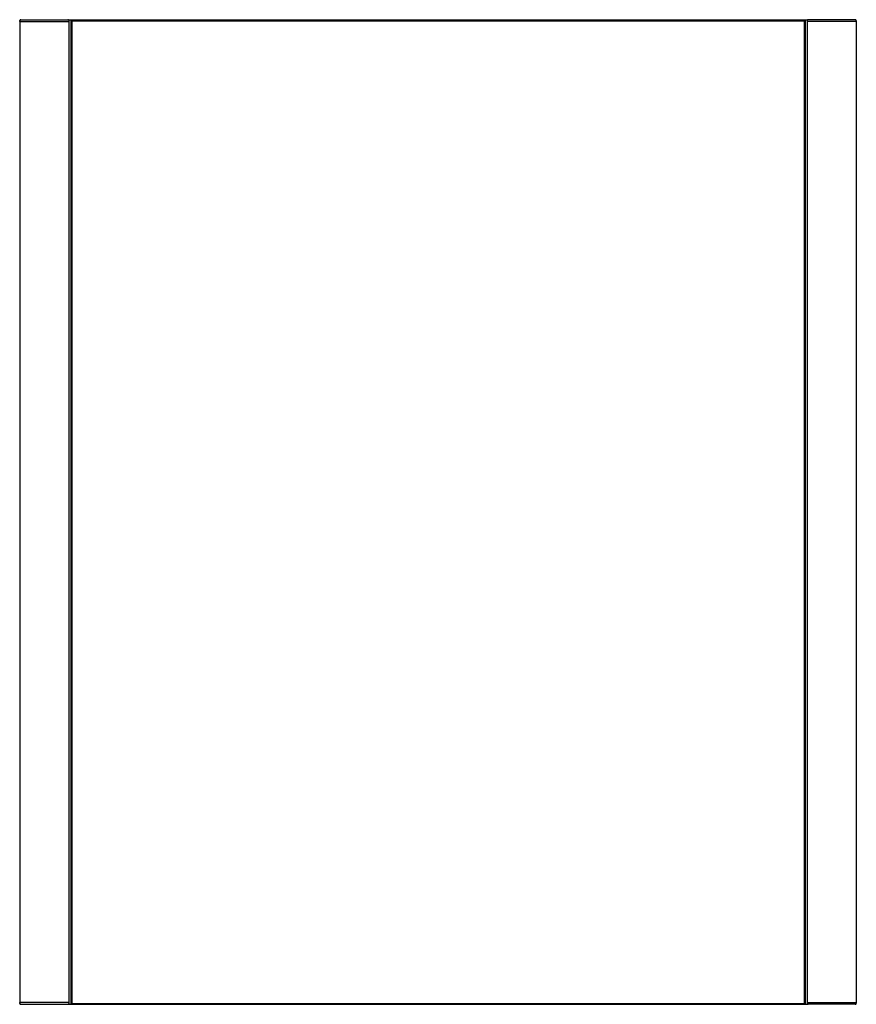
# Model space of a CAD drawing. Units: inches. Extents: x 4194.8 to 4221.6, y 171.2 to 202.7.
import ezdxf

# ---------------------------------------------------------------- set-up
doc = ezdxf.new("R2010")
doc.units = ezdxf.units.IN
doc.header["$LTSCALE"] = 0.64311
doc.header["$MEASUREMENT"] = 0
doc.layers.get('0').update_dxf_attribs({"color": 255, "linetype": 'CONTINUOUS'})
doc.layers.get('Defpoints').update_dxf_attribs({"linetype": 'CONTINUOUS'})
doc.styles.get("Standard").update_dxf_attribs({"font": 'txt', "width": 0.8})

msp = doc.modelspace()

# ---------------------------------------------------------------- linework, layer by layer
for p, q in [((4194.819, 202.656), (4194.825, 202.661)), ((4194.819, 202.656), (4194.819, 171.238)), ((4194.819, 202.636), (4196.394, 202.636)), ((4194.825, 202.636), (4194.825, 202.667)), ((4194.853, 202.695), (4196.36, 202.695)), ((4196.388, 202.667), (4196.388, 202.636)), ((4196.394, 202.695), (4220.016, 202.695)), ((4196.394, 202.695), (4196.394, 171.199)), ((4196.453, 202.695), (4196.484, 202.663)), ((4196.453, 202.695), (4196.453, 171.199)), ((4196.484, 202.663), (4196.484, 171.23)), ((4196.484, 202.663), (4219.925, 202.663)), ((4219.957, 202.695), (4219.925, 202.663)), ((4219.925, 202.663), (4219.925, 171.23)), ((4219.957, 202.695), (4219.957, 171.199)), ((4220.016, 202.695), (4220.016, 171.199)), ((4221.591, 202.636), (4220.016, 202.636)), ((4220.022, 202.667), (4220.022, 202.636)), ((4221.557, 202.695), (4220.049, 202.695)), ((4221.585, 202.636), (4221.585, 202.667)), ((4221.591, 202.656), (4221.585, 202.661)), ((4221.591, 202.656), (4221.591, 171.238)), ((4196.394, 171.258), (4194.819, 171.258)), ((4194.819, 171.238), (4194.825, 171.232)), ((4194.825, 171.226), (4194.825, 171.258)), ((4194.853, 171.199), (4196.363, 171.199)), ((4196.388, 171.258), (4196.388, 171.226)), ((4196.394, 171.199), (4220.016, 171.199)), ((4196.453, 171.199), (4196.484, 171.23)), ((4196.484, 171.23), (4219.925, 171.23)), ((4219.957, 171.199), (4219.925, 171.23)), ((4220.016, 171.258), (4221.591, 171.258)), ((4220.022, 171.258), (4220.022, 171.226)), ((4221.557, 171.199), (4220.047, 171.199)), ((4221.585, 171.226), (4221.585, 171.258)), ((4221.591, 171.238), (4221.585, 171.232))]:
    msp.add_line(p, q)
for centre, radius, start, end in [((4194.853, 202.667), 0.0276, 90, 180), ((4196.36, 202.667), 0.0276, 0, 90.0748), ((4220.049, 202.667), 0.0276, 89.9252, 180), ((4221.557, 202.667), 0.0276, 0, 90), ((4194.853, 171.226), 0.0275, 179.9528, 270.0472), ((4196.36, 171.226), 0.0277, 275.7051, 360), ((4220.05, 171.226), 0.0277, 180, 264.2949), ((4221.557, 171.226), 0.0275, 269.9362, 0.0638)]:
    msp.add_arc(centre, radius, start, end)

# ---------------------------------------------------------------- texts
at = {"layer": 'Defpoints'}
for tag, p, s in [('MODELNUMBER', (4208.193, 186.944), 'K-26379T-L'), ('TRADENAME', (4208.193, 186.943), 'VERDERA'), ('PRODUCT', (4208.193, 186.941), 'MEDICINE CABINET')]:
    msp.add_attdef(tag, p, s, height=0.001, dxfattribs=at)

doc.saveas('drawing.dxf')
